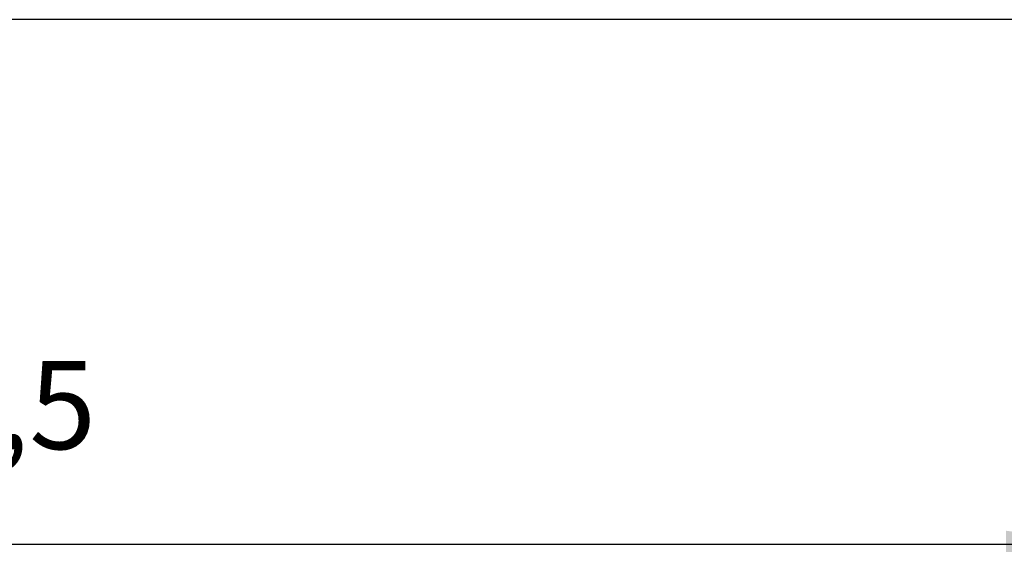
# Model space of a CAD drawing. Units: millimetres. Extents: x -173 to 7982, y -108 to 5855.
# Drawn here: x 2110 to 2779, y 2251 to 2608 of the extents above; entities that cross this region are included whole.
import ezdxf

# ---------------------------------------------------------------- set-up
doc = ezdxf.new("R2010")
doc.units = ezdxf.units.MM
doc.layers.add('1', color=7, linetype='Continuous')
doc.styles.add('CONVERTER_11', font='txt.shx', dxfattribs={"width": 0.9})
doc.dimstyles.new('ME10_DIM_26', dxfattribs={"dimtxt": 6, "dimasz": 7, "dimexe": 4, "dimexo": 0, "dimgap": 4, "dimtad": 1, "dimdsep": 46, "dimtxsty": 'CONVERTER_11', "dimsah": 1, "dimcen": 0.09, "dimclrd": 2, "dimclre": 2, "dimclrt": 3, "dimadec": 0, "dimazin": 0, "dimtfac": 1, "dimtdec": 4, "dimtix": 1, "dimtmove": 0, "dimatfit": 3, "dimfxl": 1, "dimtolj": 1, "dimtzin": 0, "dimarcsym": 0})

# ---------------------------------------------------------------- blocks, each defined once
blk = doc.blocks.new('*D21')
at = {"layer": '1', "color": 2, "linetype": 'Continuous'}
for p, q in [((9507.676, 4300.87), (9507.676, 4270.937)), ((9666.176, 4300.87), (9666.176, 4254.337)), ((9507.676, 4260.337), (9507.676, 4254.337)), ((9507.676, 4258.337), (9666.176, 4258.337))]:
    blk.add_line(p, q, dxfattribs=at)
at = {"layer": '1', "color": 2}
for points in [[(9514.676, 4259.258), (9514.676, 4257.415), (9507.676, 4258.337)], [(9659.176, 4257.415), (9659.176, 4259.258), (9666.176, 4258.337)]]:
    blk.add_solid(points, dxfattribs=at)
at = {"layer": '1', "color": 3, "insert": (9576.876, 4262.937), "char_height": 6, "attachment_point": 7, "rotation": 0.00014, "line_spacing_factor": 0.60024, "style": 'CONVERTER_11'}
blk.add_mtext('158,5', dxfattribs=at)
blk = doc.blocks.new('_1__1', base_point=(9875.198, 4790.889))
at = {"color": 2, "linetype": 'Continuous'}
blk.add_line((9679.926, 4294.02), (9493.926, 4294.02), dxfattribs=at)
at = {"color": 6, "linetype": 'Continuous'}
blk.add_line((9679.926, 4294.02), (9493.926, 4294.02), dxfattribs=at)
blk.add_line((9679.926, 4294.02), (9493.926, 4294.02), dxfattribs=at)
at = {"layer": '1'}
dim = blk.add_linear_dim(base=(9507.676, 4258.337), p1=(9666.176, 4300.87), p2=(9507.676, 4300.87), dimstyle='ME10_DIM_26', dxfattribs=at)
dim.commit()
dim.dimension.update_dxf_attribs({"geometry": '*D21', "text_midpoint": (9586.926, 4265.637), "text_rotation": 0.00014})

msp = doc.modelspace()

# ---------------------------------------------------------------- block references
at = {"layer": '1', "xscale": 10, "yscale": 10, "zscale": 10}
msp.add_blockref('_1__1', (4940.22, 7576.79), dxfattribs=at)

doc.saveas('drawing.dxf')
